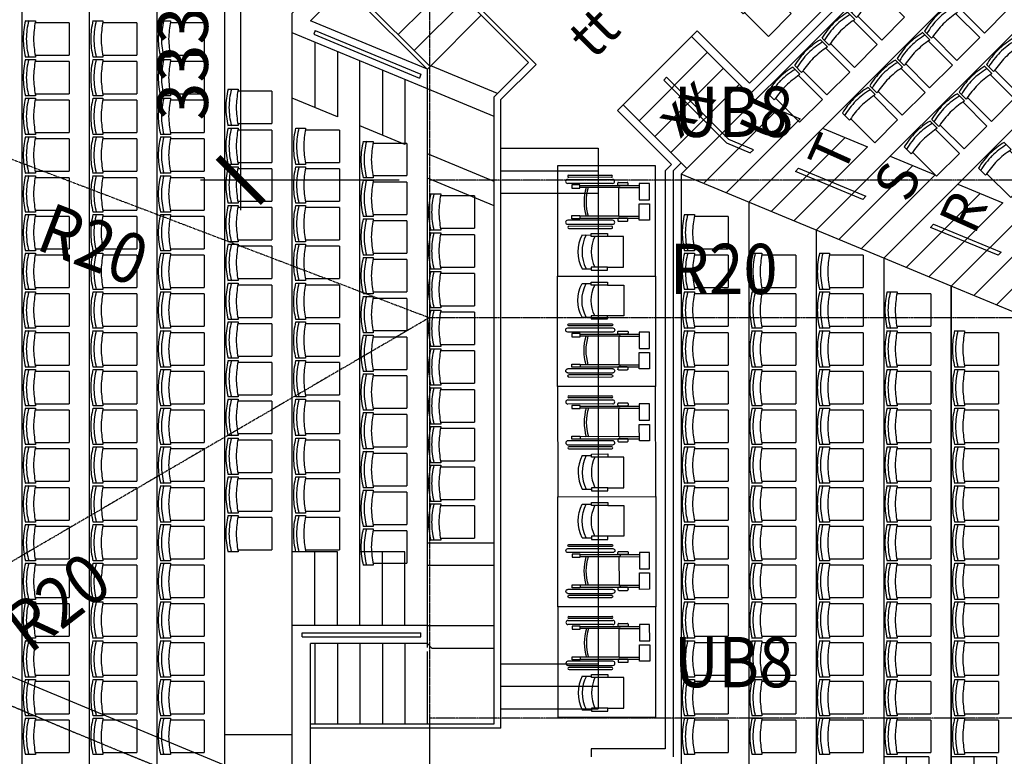
# Model space of a CAD drawing. Units: millimetres. Extents: x -586006 to -420682, y -72422 to 66641.
# Drawn here: x -542523 to -530280, y 7003 to 16165 of the extents above; entities that cross this region are included whole.
import ezdxf

# ---------------------------------------------------------------- set-up
doc = ezdxf.new("R2010")
doc.units = ezdxf.units.MM
for name, pattern in [('CENTER2', [28.575, 19.05, -3.175, 3.175, -3.175]), ('DASHED', [9, 7, -2]), ('x-grid_P$0$CENTER', [32, 25, -2, 3, -2])]:
    doc.linetypes.add(name, pattern=pattern)
for name, color, linetype in [('3d-model$0$apex_frames', 1, 'Continuous'), ('3d-model$0$BOT_CHORD_BRACING', 1, 'CENTER2'), ('3d-model$0$edge_ties', 1, 'Continuous'), ('3d-model$0$ROOF-EDGE', 9, 'DASHED'), ('DIM-250', 7, 'Continuous'), ('SEATING 2 P', 7, 'Continuous'), ('SEATING 2 R', 7, 'Continuous'), ('SEATING 3 P', 7, 'Continuous'), ('SEATING 3 R', 7, 'Continuous'), ('seating plan-center stage$0$A-PL-L4A$0$A-PL-L4A$0$AA-P-SEAT-CONC HIGH', 9, 'Continuous'), ('seating plan-center stage$0$A-PL-L4A$0$AA-ARENA-Wheelchair Positions', 8, 'Continuous'), ('seating plan-center stage$0$A-PL-L4A$0$AA-P-SEAT CONC LOW', 9, 'Continuous'), ('seating plan-center stage$0$A-PL-L4A$0$AA-P-SEAT RETRACT CORNERS', 8, 'Continuous'), ('seating plan-center stage$0$A-PL-L4A$0$AA-P-SEAT-CONC HIGH', 9, 'Continuous'), ('seating plan-center stage$0$A-PL-L4A$0$AA-P-SEAT-PLYWOOD', 8, 'Continuous'), ('seating plan-center stage$0$A-PL-L4A$0$CA-P-HRL2', 7, 'Continuous'), ('seating plan-center stage$0$AA-CP-CHAIRS', 43, 'Continuous'), ('SEATING ROW LETTER', 7, 'Continuous'), ('STRUCTURAL', 7, 'Continuous'), ('TXT-250', 7, 'Continuous'), ('x-grid_P$0$GRIDS', 7, 'Continuous')]:
    doc.layers.add(name, color=color, linetype=linetype)
doc.styles.add('H_ROM', font='ROMANS.shx', dxfattribs={"width": 0.9})
doc.styles.add('seating plan-center stage$0$250', font='UNIV.SHX')
doc.styles.add('UNIV', font='UNIV.SHX', dxfattribs={"height": 500})
doc.dimstyles.new('H15_25000$0', dxfattribs={"dimscale": 250, "dimtxt": 2.5, "dimasz": 2.25, "dimexe": 2, "dimexo": 1.5, "dimgap": 0.75, "dimtad": 1, "dimdec": 0, "dimdsep": 46, "dimtxsty": 'H_ROM', "dimblk": 'ARCHTICK', "dimcen": 3, "dimdle": 1.5, "dimclrd": 1, "dimclre": 1, "dimclrt": 2, "dimaunit": 1, "dimadec": 4, "dimazin": 2, "dimtfac": 1, "dimtdec": 0, "dimtmove": 2, "dimatfit": 0, "dimfxl": 0, "dimarcsym": 0})

# ---------------------------------------------------------------- blocks, each defined once
blk = doc.blocks.new('seating plan-center stage$0$chair')
at = {"layer": 'seating plan-center stage$0$AA-CP-CHAIRS'}
for p, q in [((-427, 543), (-427, 420)), ((25, 420), (25, 543)), ((-427, 420), (-402, 420)), ((-402, 0), (-402, 420)), ((0, 420), (25, 420)), ((0, 420), (0, 0)), ((-402, 0), (0, 0))]:
    blk.add_line(p, q, dxfattribs=at)
at = {"layer": 'seating plan-center stage$0$AA-CP-CHAIRS', "extrusion": (0, 0, -1)}
for centre, major_axis, start_param, end_param in [((-190, -444), (-1016, 0), 1.334701, 1.559628), ((-190, -432), (-965, 0), 1.322019, 1.558997), ((-212, -444), (1016, 0), -1.559615, -1.334689), ((-212, -432), (965, 0), -1.558952, -1.321973), ((-169, -891), (1334, 0), 4.527202, 4.688329), ((-233, -891), (-1334, 0), 1.594855, 1.755982)]:
    blk.add_ellipse(centre, major_axis=major_axis, ratio=1, start_param=start_param, end_param=end_param, dxfattribs=at)
blk = doc.blocks.new('2R SEATING')
for p, q in [((0, 7405), (0, 1200)), ((840, 7057), (0, 7405)), ((840, 1200), (840, 7057)), ((0, 1200), (0, 0)), ((560, 1200), (0, 1200)), ((280, 1200), (280, 0)), ((560, 1200), (560, 0)), ((840, 0), (840, 1200)), ((840, 0), (0, 0))]:
    blk.add_line(p, q)
at = {"xscale": -1, "rotation": 90}
for p in [(585, 4147), (585, 3665), (585, 3183), (585, 2701), (585, 2219), (585, 1737), (585, 1255)]:
    blk.add_blockref('seating plan-center stage$0$chair', p, dxfattribs=at)
at = {"layer": 'seating plan-center stage$0$AA-CP-CHAIRS', "xscale": -1, "rotation": 90}
for p in [(585, 6557), (585, 6075), (585, 5593), (585, 5111), (585, 4629)]:
    blk.add_blockref('seating plan-center stage$0$chair', p, dxfattribs=at)
at = {"style": 'UNIV'}
blk.add_attdef('A', (534, 627), '', height=500, rotation=90, dxfattribs=at)
blk = doc.blocks.new('2P SEATING')
for p, q in [((0, 7057), (0, 1200)), ((840, 6709), (0, 7057)), ((840, 1200), (840, 6709)), ((0, 1200), (0, 0)), ((560, 1200), (0, 1200)), ((280, 1200), (280, 0)), ((560, 1200), (560, 0)), ((840, 0), (840, 1200)), ((840, 0), (0, 0))]:
    blk.add_line(p, q)
at = {"extrusion": (0, 0, -1), "zscale": -1, "rotation": 270}
for p in [(-585, 4147), (-585, 3665), (-585, 3183), (-585, 2701), (-585, 2219), (-585, 1737), (-585, 1255)]:
    blk.add_blockref('seating plan-center stage$0$chair', p, dxfattribs=at)
at = {"layer": 'seating plan-center stage$0$AA-CP-CHAIRS', "extrusion": (0, 0, -1), "zscale": -1, "rotation": 270}
for p in [(-585, 6075), (-585, 5593), (-585, 5111), (-585, 4629)]:
    blk.add_blockref('seating plan-center stage$0$chair', p, dxfattribs=at)
at = {"style": 'UNIV', "text_generation_flag": 6}
blk.add_attdef('A', (534, 614), '', height=500, rotation=270, dxfattribs=at)
blk = doc.blocks.new('x-grid_P')
at = {"layer": 'x-grid_P$0$GRIDS', "color": 1, "linetype": 'x-grid_P$0$CENTER'}
blk.add_lwpolyline([(-42625, 64641), (-42625, 34995), (-42625, 27260), (-42625, 20700), (-42625, 11020), (-42625, 4120), (-42625, 0), (-42625, -4120), (-42625, -11020), (-42625, -20700), (-42625, -27260), (-42625, -34995), (-42625, -24230)], dxfattribs=at)
blk = doc.blocks.new('_ARCHTICK')
at = {"color": 0, "linetype": 'ByBlock', "const_width": 0.15}
blk.add_lwpolyline([(-0.5, -0.5), (0.5, 0.5)], dxfattribs=at)
blk = doc.blocks.new('*D482')
at = {"layer": 'DEFPOINTS', "color": 0, "linetype": 'Continuous'}
for p in [(-42625, 17510, 20327), (-44973, 14171), (-42625, 14171, 20327)]:
    blk.add_point(p, dxfattribs=at)
at = {"layer": 'DIM-250', "color": 1, "linetype": 'Continuous', "lineweight": -2}
for p, q in [((-44973, 17885), (-44973, 13796)), ((-43000, 17510), (-45473, 17510)), ((-43000, 14171), (-45473, 14171))]:
    blk.add_line(p, q, dxfattribs=at)
at = {"layer": 'DIM-250', "color": 1, "linetype": 'Continuous', "lineweight": -2, "xscale": 562.5, "yscale": 562.5, "zscale": 562.5}
for p, rotation in [((-44973, 17510), 90), ((-44973, 14171), 270)]:
    blk.add_blockref('_ARCHTICK', p, dxfattribs=dict(at, rotation=rotation))
at = {"layer": 'DIM-250', "color": 2, "linetype": 'Continuous', "insert": (-45610, 15857), "char_height": 625, "attachment_point": 5, "rotation": 90, "style": 'H_ROM'}
blk.add_mtext('3339', dxfattribs=at)
blk = doc.blocks.new('seating plan-center stage$0$A-PL-L4A$0$031123_AUCKLAND_PLANS$0$WCCOMP')
for p, q in [((12, -31.85), (16.5, -31.85)), ((32.38, -32.6), (24.5, -32.6)), ((32.38, -47.61), (32.38, -32.6)), ((24.51, -47.61), (32.38, -47.61)), ((12.01, -48.36), (16.51, -48.36))]:
    blk.add_line(p, q)
at = {"linetype": 'Continuous'}
blk.add_lwpolyline([(0.01, -52), (48.01, -52), (48.01, 2), (0.01, 2)], close=True, dxfattribs=at)
for points in [[(5, -4.61), (27, -4.61, -1), (27, -6.61), (5, -6.61, -1)], [(5.5, -2.61), (26.5, -2.61, -1), (26.5, -3.61), (5.5, -3.61, -1)], [(29.5, -7.23), (29.5, -6.48, -0.414214), (29.88, -6.11), (34.13, -6.11, -0.414214), (34.5, -6.48), (34.5, -7.23, -0.414214), (34.13, -7.61), (29.88, -7.61, -0.414214)], [(29.5, -23.98), (29.5, -24.73, 0.414214), (29.88, -25.11), (34.13, -25.11, 0.414214), (34.5, -24.73), (34.5, -23.98, 0.414214), (34.13, -23.61), (29.88, -23.61, 0.414214)], [(5, -26.61), (27, -26.61, 1), (27, -24.61), (5, -24.61, 1)], [(5.5, -28.61), (26.5, -28.61, 1), (26.5, -27.61), (5.5, -27.61, 1)]]:
    blk.add_lwpolyline(points, format="xyb", close=True)
for points in [[(7, -8.86), (11, -8.86), (11, -7.36), (7, -7.36)], [(45, -14.61), (45, -6.61), (40, -6.61), (40, -14.61)], [(45, -16.61), (45, -24.61), (40, -24.61), (40, -16.61)], [(7, -22.36), (11, -22.36), (11, -23.86), (7, -23.86)], [(16.5, -32.6), (16.5, -31.1), (24.5, -31.1), (24.5, -32.6)], [(16.51, -47.61), (16.51, -49.11), (24.51, -49.11), (24.51, -47.61)]]:
    blk.add_lwpolyline(points, close=True)
for points in [[(11, -7.61), (30, -7.61, -1), (30, -8.61), (11, -8.61)], [(11, -23.61), (30, -23.61, 1), (30, -22.61), (11, -22.61)]]:
    blk.add_lwpolyline(points, format="xyb")
for points in [[(30, -7.61), (40, -7.61)], [(30, -22.61), (30, -8.61)], [(30, -8.61), (40, -8.61)], [(30, -22.61), (40, -22.61)], [(30, -23.61), (40, -23.61)]]:
    blk.add_lwpolyline(points)
for centre, radius, start, end in [((38, -15.61), 25, 163.7398, 196.2602), ((38, -15.61), 24, 163.0422, 196.9578), ((28.03, -40.1), 18.03, 152.7548, 207.2478), ((30.03, -40.1), 18.03, 152.7548, 207.2478), ((33.9, -40.1), 17.39, 154.4511, 205.5518)]:
    blk.add_arc(centre, radius, start, end)
blk = doc.blocks.new('A$C5F0E316E')
at = {"layer": '3d-model$0$apex_frames', "extrusion": (1, 0, 0)}
blk.add_line((48577.5, 78692, 29933.3), (48577.5, 77047, 30374.1), dxfattribs=at)
at = {"layer": '3d-model$0$BOT_CHORD_BRACING'}
for p, q in [((40052.5, 86908, 20922.9), (48577.5, 83672, 20326.7)), ((48577.5, 83672, 20326.7), (40052.5, 78692, 20922.9)), ((57102.5, 83672, 19730.6), (48577.5, 83672, 20326.7))]:
    blk.add_line(p, q, dxfattribs=at)
at = {"layer": '3d-model$0$BOT_CHORD_BRACING', "color": 3}
for p, q in [((57102.5, 85384, 19730.6), (48577.5, 85384, 20326.7)), ((57102.5, 78692, 19730.6), (48577.5, 78692, 20326.7))]:
    blk.add_line(p, q, dxfattribs=at)
at = {"layer": '3d-model$0$edge_ties'}
blk.add_line((48577.5, 77047, 30138.3), (40052.5, 80592, 29784.6), dxfattribs=at)
at = {"layer": '3d-model$0$ROOF-EDGE'}
blk.add_arc((78202.5, 160088), 88370, 225.727145, 314.272855, dxfattribs=at)
blk.add_blockref('x-grid_P', (91202.5, 71213))
at = {"layer": 'TXT-250', "color": 2, "style": 'H_ROM', "width": 0.9}
for s, p in [('UB8', (51620.3, 85920.3, 10439)), ('R20', (51568.3, 83965.7, 10439)), ('UB8', (51620.3, 79075.3, 10439))]:
    blk.add_text(s, height=625, dxfattribs=at).set_placement(p)
for rotation, p in [(339.16444, (43663.8, 84529.2, 10439)), (37.54032, (43607.7, 79480.1, 10439))]:
    blk.add_text('R20', height=625, rotation=rotation, dxfattribs=at).set_placement(p)
at = {"layer": 'DIM-250', "color": 1, "linetype": 'Continuous'}
dim = blk.add_linear_dim(base=(46229.5, 85384), p1=(48577.5, 88723, 20326.7), p2=(48577.5, 85384, 20326.7), angle=90, dimstyle='H15_25000$0', dxfattribs=at)
dim.commit()
dim.dimension.update_dxf_attribs({"geometry": '*D482', "text_midpoint": (45592.5, 87070), "dimtype": 128, "insert": (91202.5, 71213)})

msp = doc.modelspace()

# ---------------------------------------------------------------- linework, layer by layer
at = {"layer": 'SEATING 3 P'}
for p, q in [((-529739.2, 13655.3), (-530658.5, 12736)), ((-529459.2, 13539.3), (-530378.5, 12620)), ((-530098.5, 12504.1), (-530938.5, 12852))]:
    msp.add_line(p, q, dxfattribs=at)
at = {"layer": 'SEATING 3 R'}
for p, q in [((-530938.5, 12852), (-522655.5, 21135)), ((-530859.2, 14119.2), (-530299.2, 13887.2)), ((-530579.2, 14003.2), (-531498.5, 13084)), ((-530299.2, 13887.2), (-531218.5, 12968)), ((-530938.5, 12852), (-531778.5, 13199.9))]:
    msp.add_line(p, q, dxfattribs=at)
msp.add_lwpolyline([(-531198, 13582.4), (-531159.7, 13620.7), (-530319.7, 13272.8), (-530358, 13234.5)], close=True, dxfattribs=at)
at = {"layer": 'seating plan-center stage$0$A-PL-L4A$0$A-PL-L4A$0$AA-P-SEAT-CONC HIGH'}
for p, q in [((-538847.4, 16030.3), (-538866.5, 15984.1)), ((-537533.5, 15486.1), (-537552.6, 15439.9)), ((-534514.1, 15414), (-534478.8, 15449.4)), ((-537453.5, 9660), (-536623.5, 9660)), ((-538573.5, 9545), (-539133.5, 9545)), ((-538853.5, 8630), (-538853.5, 9545)), ((-538573.5, 8630), (-538573.5, 9545)), ((-537733.5, 9545), (-538293.5, 9545)), ((-537733.5, 9545), (-538293.5, 9545)), ((-538013.5, 8630), (-538013.5, 9545)), ((-538013.5, 8630), (-538013.5, 9545)), ((-537733.5, 8630), (-537733.5, 9545)), ((-537733.5, 8630), (-537733.5, 9545)), ((-537453.5, 9380), (-536623.5, 9380)), ((-537453.5, 8630), (-539133.5, 8630)), ((-537453.5, 8630), (-539133.5, 8630)), ((-537453.5, 8630), (-536623.5, 8630)), ((-539012.6, 8489.2), (-539012.6, 8539.2)), ((-537533.5, 8489.2), (-537533.5, 8539.2)), ((-537453.5, 8405), (-538908.5, 8405)), ((-537453.5, 8405), (-537398.5, 8350)), ((-537398.5, 8350), (-536623.5, 8350)), ((-536538.5, 7355), (-538908.5, 7355))]:
    msp.add_line(p, q, dxfattribs=at)
for points in [[(-538866.5, 15984.1), (-537552.6, 15439.9)], [(-538847.4, 16030.3), (-537533.5, 15486.1)], [(-534514.1, 15414), (-533732.3, 14632.2), (-533438, 14510.3), (-533399.7, 14548.5), (-533703.9, 14674.6), (-534478.8, 15449.4)], [(-539012.6, 8539.2), (-537533.5, 8539.2)], [(-539012.6, 8489.2), (-537533.5, 8489.2)], [(-538908.5, 4385), (-538908.5, 8405)], [(-538853.5, 8405), (-538853.5, 8355)], [(-538853.5, 8405), (-538853.5, 7405)], [(-538573.5, 8405), (-538573.5, 8355)], [(-538573.5, 8405), (-538573.5, 7405)], [(-538293.5, 8405), (-538293.5, 8355)], [(-538293.5, 8405), (-538293.5, 7405)], [(-538013.5, 8405), (-538013.5, 8355)], [(-538013.5, 8405), (-538013.5, 7405)], [(-537733.5, 8405), (-537733.5, 8355)], [(-537733.5, 8405), (-537733.5, 7405)]]:
    msp.add_lwpolyline(points, dxfattribs=at)
msp.add_lwpolyline([(-532878, 14278.3), (-532839.7, 14316.6), (-531999.7, 13968.6), (-532038, 13930.4)], close=True, dxfattribs=at)
at = {"layer": 'seating plan-center stage$0$A-PL-L4A$0$AA-P-SEAT CONC LOW'}
for p, q in [((-534398.5, 14285.2), (-534398.5, 6995)), ((-534298.5, 14243.8), (-534298.5, 0)), ((-533458.5, 13895.8), (-533458.5, 0)), ((-532618.5, 13547.9), (-532618.5, 0)), ((-531778.5, 13199.9), (-531778.5, 0))]:
    msp.add_line(p, q, dxfattribs=at)
at = {"layer": 'seating plan-center stage$0$A-PL-L4A$0$AA-P-SEAT RETRACT CORNERS'}
for p, q in [((-534298.5, 14243.8), (-524047.2, 24495)), ((-533458.5, 13895.8), (-523699.3, 23655)), ((-533449.9, 15233.7), (-525037.2, 23646.5)), ((-532618.5, 13547.9), (-523351.4, 22815)), ((-531778.5, 13199.9), (-523003.4, 21975)), ((-535019.7, 15106.4), (-534171.2, 15955)), ((-534171.2, 15955), (-533379.2, 15163)), ((-534821.7, 14908.5), (-533973.2, 15757)), ((-534623.7, 14710.5), (-533775.2, 15559)), ((-534425.7, 14512.5), (-533577.2, 15361)), ((-535019.7, 15106.4), (-534227.7, 14314.5)), ((-533379.2, 15163), (-532819.2, 14931)), ((-533099.2, 15047), (-534018.5, 14127.8)), ((-532819.2, 14931), (-533738.5, 14011.8)), ((-532539.2, 14815.1), (-531979.2, 14583.1)), ((-532259.2, 14699.1), (-533178.5, 13779.8)), ((-531979.2, 14583.1), (-532898.5, 13663.9)), ((-531699.2, 14467.1), (-531139.2, 14235.2)), ((-534398.5, 14285.2), (-534298.5, 14385.2)), ((-531419.2, 14351.1), (-532338.5, 13431.9)), ((-531778.5, 13199.9), (-534298.5, 14243.8)), ((-531139.2, 14235.2), (-532058.5, 13315.9))]:
    msp.add_line(p, q, dxfattribs=at)
at = {"layer": 'seating plan-center stage$0$A-PL-L4A$0$AA-P-SEAT-CONC HIGH'}
for p, q in [((-537461, 15553.7), (-538484.5, 16577.2)), ((-537420.3, 15583.7), (-538449.2, 16612.6)), ((-537453.5, 15550.6), (-538908.5, 16153.3)), ((-537453.5, 15307.1), (-539133.5, 16002.9)), ((-536581.4, 15248.9), (-537411.4, 15592.7)), ((-536623.5, 14963.3), (-537453.5, 15307.1)), ((-538573.5, 14959.2), (-539133.5, 15191.2)), ((-537733.5, 14611.3), (-538293.5, 14843.2)), ((-536623.5, 14151.5), (-537453.5, 14495.3)), ((-536623.5, 13848.4), (-537453.5, 14192.2)), ((-539133.5, 7271.8), (-539973.5, 7271.8))]:
    msp.add_line(p, q, dxfattribs=at)
for points in [[(-542493.5, 0), (-542493.5, 17638.2), (-527441.7, 32690), (-474893.7, 32690)], [(-541653.5, 0), (-541653.5, 17290.3), (-527093.8, 31850), (-474893.7, 31850)], [(-540813.5, 0), (-540813.5, 16942.4), (-526745.8, 31010), (-474893.7, 31010)], [(-539973.5, 0), (-539973.5, 16594.4), (-526397.9, 30170), (-474893.7, 30170)], [(-539133.5, 0), (-539133.5, 16246.5), (-526050, 29330), (-474893.7, 29330)], [(-535642, 19419.8), (-538908.5, 16153.3)], [(-536538.5, 7355), (-536538.5, 15171.6), (-536101.6, 15608.5), (-537777.4, 17284.3)], [(-538908.5, 7405), (-536623.5, 7405), (-536623.5, 15206.8), (-536197, 15633.2), (-537812.8, 17249)], [(-537179.9, 16616.1), (-537816.3, 15979.7)], [(-536981.9, 16418.1), (-537618.3, 15781.7)], [(-537420.3, 15583.7), (-536783.9, 16220.1)], [(-538853.5, 15887), (-538853.5, 15075.2)], [(-538573.5, 15771), (-538573.5, 14959.2)], [(-538293.5, 8630), (-538293.5, 15655)], [(-537453.5, 15550.6), (-537415.2, 15588.9)], [(-537453.5, 8355), (-537453.5, 15550.6)], [(-538013.5, 15539), (-538013.5, 14727.2)], [(-537733.5, 15423), (-537733.5, 14611.3)], [(-537453.5, 7405), (-537453.5, 8305)]]:
    msp.add_lwpolyline(points, dxfattribs=at)
at = {"layer": 'seating plan-center stage$0$A-PL-L4A$0$AA-P-SEAT-PLYWOOD'}
for p, q in [((-536538.5, 14566.7), (-535328.5, 14566.7)), ((-535328.5, 14566.7), (-535328.5, 7595)), ((-536538.5, 14286.7), (-535328.5, 14286.7)), ((-536538.5, 14006.7), (-535328.5, 14006.7)), ((-536538.5, 8155), (-535328.5, 8155)), ((-536538.5, 7875), (-535328.5, 7875)), ((-536538.5, 7595), (-535328.5, 7595))]:
    msp.add_line(p, q, dxfattribs=at)
at = {"layer": 'seating plan-center stage$0$A-PL-L4A$0$CA-P-HRL2'}
for p, q in [((-533449.9, 15375.1), (-530585.4, 18239.6)), ((-533449.9, 15233.7), (-530514.7, 18168.9)), ((-534171.2, 15955), (-534100.5, 16025.7)), ((-533449.9, 15233.7), (-534171.2, 15955)), ((-533449.9, 15375.1), (-534100.5, 16025.7)), ((-535090.4, 15035.7), (-535019.7, 15106.4)), ((-534227.7, 14314.5), (-535019.7, 15106.4)), ((-534419.2, 14364.5), (-535090.4, 15035.7)), ((-534498.5, 14285.2), (-534419.2, 14364.5)), ((-534498.5, 14285.2), (-534498.5, 7095)), ((-534398.5, 14285.2), (-534369.2, 14314.5)), ((-534398.5, 14285.2), (-534369.2, 14314.5)), ((-534398.5, 14285.2), (-534398.5, 7011)), ((-534298.5, 14243.8), (-534227.7, 14314.5)), ((-534498.5, 7095), (-535418.5, 7095)), ((-535418.5, 7095), (-535418.5, 6995))]:
    msp.add_line(p, q, dxfattribs=at)

# ---------------------------------------------------------------- block references
at = {"layer": 'SEATING 2 P'}
msp.add_blockref('2P SEATING', (-530938.5, 5795), dxfattribs=at).add_auto_attribs({'A': 'P'})
at = {"layer": 'SEATING 2 R'}
msp.add_blockref('2R SEATING', (-531778.5, 5795), dxfattribs=at).add_auto_attribs({'A': 'R'})
at = {"layer": 'SEATING 3 R', "xscale": -1, "rotation": 44.99999999955291}
msp.add_blockref('seating plan-center stage$0$chair', (-530198.2, 13952.8), dxfattribs=at)
at = {"layer": 'seating plan-center stage$0$A-PL-L4A$0$AA-ARENA-Wheelchair Positions', "yscale": 25.4000011682275, "zscale": 25.4000012020477}
for p, xscale, rotation in [((-535836.3, 14296.1), 25.40000125950017, 0.03744165714772206), ((-535834.6, 11654.6), -25.40000125949408, 180.0374416361395), ((-535834.5, 11552.9), 25.40000125950017, 0.03744165714772206), ((-535832.8, 8911.4), -25.40000125949408, 180.0374416361395), ((-535832.8, 8809.7), 25.40000125950017, 0.03744165714772206)]:
    msp.add_blockref('seating plan-center stage$0$A-PL-L4A$0$031123_AUCKLAND_PLANS$0$WCCOMP', p, dxfattribs=dict(at, xscale=xscale, rotation=rotation))
at = {"layer": 'seating plan-center stage$0$AA-CP-CHAIRS', "xscale": -1}
for p, rotation in [((-533213.1, 15958.3), 44.99999999977402), ((-530527.7, 15999.1), 44.99999999955291), ((-531803.3, 15911.5), 44.99999999955291), ((-530868.5, 15658.3), 44.99999999955291), ((-532144.1, 15570.6), 44.99999999955291), ((-541908.3, 15726), 90), ((-541068.3, 15726), 90), ((-540228.3, 15726), 90), ((-532484.9, 15229.8), 44.99999999955291), ((-531209.3, 15317.5), 44.99999999955291), ((-530098.9, 15239.9), 44.99999999955291), ((-531550.1, 14976.7), 44.99999999955291), ((-541908.3, 15244), 90), ((-541068.3, 15244), 90), ((-540228.3, 15244), 90), ((-532825.8, 14889), 44.99999999955291), ((-530439.8, 14899.1), 44.99999999955291), ((-531891, 14635.8), 44.99999999955291), ((-541908.3, 14762), 90), ((-541068.3, 14762), 90), ((-540228.3, 14762), 90), ((-539388.3, 14872.4), 90), ((-530780.6, 14558.3), 44.99999999955291), ((-539388.3, 14390.4), 90), ((-538548.3, 14390.4), 90), ((-531121.4, 14217.4), 44.99999999955291), ((-541908.3, 14280), 90), ((-541068.3, 14280), 90), ((-540228.3, 14280), 90), ((-537708.3, 14225.4), 90), ((-539388.3, 13908.4), 90), ((-538548.3, 13908.4), 90), ((-541908.3, 13798), 90), ((-541068.3, 13798), 90), ((-540228.3, 13798), 90), ((-537708.3, 13743.4), 90), ((-536868.3, 13571), 90), ((-539388.3, 13426.4), 90), ((-538548.3, 13426.4), 90), ((-541908.3, 13316), 90), ((-541068.3, 13316), 90), ((-540228.3, 13316), 90), ((-533713.3, 13316), 90), ((-537708.3, 13261.4), 90), ((-536868.3, 13089), 90), ((-539388.3, 12944.4), 90), ((-538548.3, 12944.4), 90), ((-541908.3, 12834), 90), ((-541068.3, 12834), 90), ((-540228.3, 12834), 90), ((-533713.3, 12834), 90), ((-532873.3, 12834), 90), ((-532033.3, 12834), 90), ((-537708.3, 12779.4), 90), ((-536868.3, 12607), 90), ((-539388.3, 12462.4), 90), ((-538548.3, 12462.4), 90), ((-541908.3, 12352), 90), ((-541068.3, 12352), 90), ((-540228.3, 12352), 90), ((-533713.3, 12352), 90), ((-532873.3, 12352), 90), ((-532033.3, 12352), 90), ((-537708.3, 12297.4), 90), ((-536868.3, 12125), 90), ((-539388.3, 11980.4), 90), ((-538548.3, 11980.4), 90), ((-541908.3, 11870), 90), ((-541068.3, 11870), 90), ((-540228.3, 11870), 90), ((-533713.3, 11870), 90), ((-532873.3, 11870), 90), ((-532033.3, 11870), 90), ((-537708.3, 11815.4), 90), ((-536868.3, 11643), 90), ((-539388.3, 11498.4), 90), ((-538548.3, 11498.4), 90), ((-541908.3, 11388), 90), ((-541068.3, 11388), 90), ((-540228.3, 11388), 90), ((-537708.3, 11333.4), 90), ((-533713.3, 11388), 90), ((-532873.3, 11388), 90), ((-532033.3, 11388), 90), ((-536868.3, 11161), 90), ((-539388.3, 11016.4), 90), ((-538548.3, 11016.4), 90), ((-541908.3, 10906), 90), ((-541068.3, 10906), 90), ((-540228.3, 10906), 90), ((-537708.3, 10851.4), 90), ((-533713.3, 10906), 90), ((-532873.3, 10906), 90), ((-532033.3, 10906), 90), ((-536868.3, 10679), 90), ((-539388.3, 10534.4), 90), ((-538548.3, 10534.4), 90), ((-541908.3, 10424), 90), ((-541068.3, 10424), 90), ((-540228.3, 10424), 90), ((-537708.3, 10369.4), 90), ((-533713.3, 10424), 90), ((-532873.3, 10424), 90), ((-532033.3, 10424), 90), ((-536868.3, 10197), 90), ((-539388.3, 10052.4), 90), ((-538548.3, 10052.4), 90), ((-541908.3, 9942), 90), ((-541068.3, 9942), 90), ((-540228.3, 9942), 90), ((-537708.3, 9887.4), 90), ((-533713.3, 9942), 90), ((-532873.3, 9942), 90), ((-532033.3, 9942), 90), ((-536868.3, 9715), 90), ((-539388.3, 9570.4), 90), ((-538548.3, 9570.4), 90), ((-541908.3, 9460), 90), ((-541068.3, 9460), 90), ((-540228.3, 9460), 90), ((-537708.3, 9405.4), 90), ((-533713.3, 9460), 90), ((-532873.3, 9460), 90), ((-532033.3, 9460), 90), ((-541908.3, 8978), 90), ((-541068.3, 8978), 90), ((-540228.3, 8978), 90), ((-533713.3, 8978), 90), ((-532873.3, 8978), 90), ((-532033.3, 8978), 90), ((-541908.3, 8496), 90), ((-541068.3, 8496), 90), ((-540228.3, 8496), 90), ((-533713.3, 8496), 90), ((-532873.3, 8496), 90), ((-532033.3, 8496), 90), ((-541908.3, 8014), 90), ((-541068.3, 8014), 90), ((-540228.3, 8014), 90), ((-533713.3, 8014), 90), ((-532873.3, 8014), 90), ((-532033.3, 8014), 90), ((-541908.3, 7532), 90), ((-541068.3, 7532), 90), ((-540228.3, 7532), 90), ((-533713.3, 7532), 90), ((-532873.3, 7532), 90), ((-532033.3, 7532), 90), ((-541908.3, 7050), 90), ((-541068.3, 7050), 90), ((-540228.3, 7050), 90), ((-533713.3, 7050), 90), ((-532873.3, 7050), 90), ((-532033.3, 7050), 90)]:
    msp.add_blockref('seating plan-center stage$0$chair', p, dxfattribs=dict(at, rotation=rotation))
at = {"layer": 'STRUCTURAL'}
msp.add_blockref('A$C5F0E316E', (-586006.1, -71213), dxfattribs=at)

# ---------------------------------------------------------------- texts
at = {"layer": 'SEATING 3 R', "style": 'seating plan-center stage$0$250'}
msp.add_text('R', height=500, rotation=65.86172, dxfattribs=at).set_placement((-530650.8, 13472.3))
at = {"layer": 'SEATING ROW LETTER', "style": 'seating plan-center stage$0$250'}
for s, rotation, p in [('tt', 45, (-535393.7, 15652.6)), ('xx', 47.3511, (-534311.5, 14675.9)), ('U', 65.86172, (-533138.5, 14604.7)), ('T', 65.86172, (-532282.6, 14217.4)), ('S', 65.86172, (-531465.9, 13869.3))]:
    msp.add_text(s, height=500, rotation=rotation, dxfattribs=at).set_placement(p)

doc.saveas('drawing.dxf')
